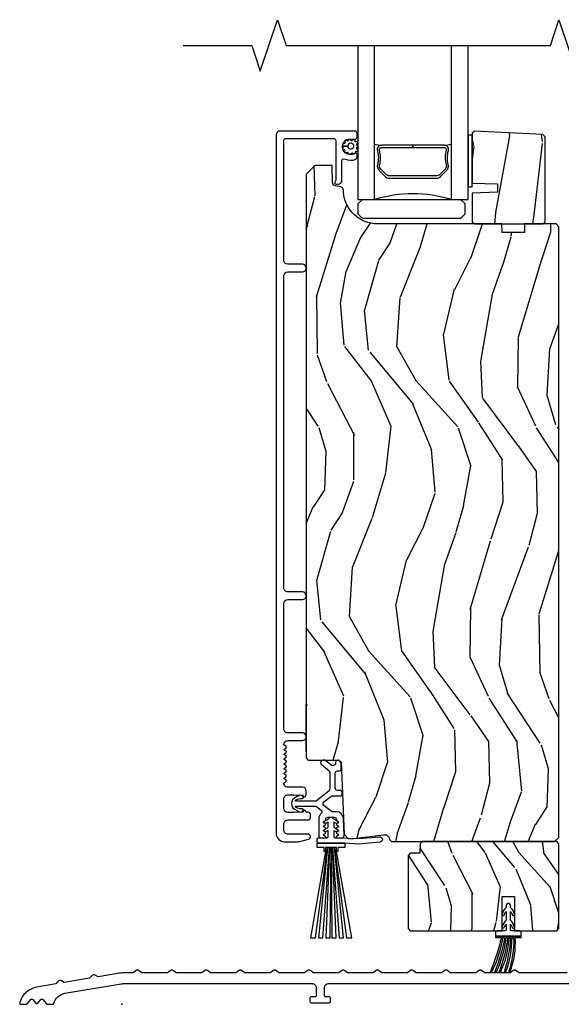
# Model space of a CAD drawing. Units: inches. Extents: x 1 to 131, y 3 to 60.
# Drawn here: x 16 to 20, y 12 to 20 of the extents above; entities that cross this region are included whole.
import ezdxf

# ---------------------------------------------------------------- set-up
doc = ezdxf.new("R2010")
doc.units = ezdxf.units.IN
doc.header["$MEASUREMENT"] = 0
for name, color, linetype in [('ZP-ANNO-MARK', 9, 'Continuous'), ('ZP-SECT-ALUM', 63, 'Continuous'), ('ZP-SECT-GLAS', 153, 'Continuous'), ('ZP-SECT-HDWR', 53, 'Continuous'), ('ZP-SECT-SEAL', 8, 'Continuous'), ('ZP-SECT-VINL', 130, 'Continuous'), ('ZP-SECT-WDHA', 11, 'Continuous'), ('ZP-SECT-WOOD', 104, 'Continuous'), ('ZP-SECT-WSTP', 40, 'Continuous')]:
    doc.layers.add(name, color=color, linetype=linetype)
doc.layers.add('ZP-ANNO-NPLT', color=7, linetype='Continuous', plot=False)

# ---------------------------------------------------------------- blocks, each defined once
blk = doc.blocks.new('CS AS RES C OF SQ Contmp (13-16 IG) V S LP')
at = {"layer": 'ZP-SECT-WDHA'}
h = blk.add_hatch(dxfattribs=at)
h.set_pattern_fill('WOOD3', color=256, scale=2, angle=-90, style=0, pattern_type=2)
h.set_pattern_definition([(265.2364, (-132.9109891835351, 54.14164946184874), (1.999983065322524, 22.00000189263917), [0.2408319999999993, -23.84235799999991]), (281.3099, (-132.930989183535, 53.90164946184873), (1.999995264323211, -8.000001504461904), [0.3059419999999994, -9.892097999999981]), (314.9999999999999, (-132.8709891835349, 53.60164946184875), (2.000000618897904, 0), [0.226274, -2.602152]), (316.8476, (-132.710989183535, 53.44164946184875), (29.9999950750171, -28.0000056677644), [0.4386340000000001, -43.42478999999999]), (282.9946, (-132.3909891835349, 53.14164946184874), (-3.999995155156694, 18.00000153549879), [0.2668339999999996, -26.41649399999998]), (270, (-132.3309891835349, 52.88164946184875), (1.999999999999999, -2), [0.5, -1.5]), (260.5376999999999, (-132.3309891835349, 52.38164946184875), (1.999996278404874, 10.00000154739061), [0.2433099999999998, -11.92221399999998]), (264.2894, (-132.3709891835349, 54.14164946184874), (2.000002629332582, 17.99999884699171), [0.200998, -19.898754]), (270, (-132.3909891835349, 53.94164946184876), (1.999999999999999, -2), [0.3, -1.7]), (298.3008, (-132.3909891835349, 53.64164946184875), (12.0000177484186, -21.99999023952616), [0.2952959999999995, -29.23434999999997]), (322.1250000000001, (-132.250989183535, 53.38164946184875), (-9.999998198774431, 8.000003729783886), [0.4560699999999997, -22.34743799999998]), (309.2893999999999, (-131.8909891835349, 53.10164946184875), (9.999999263819644, -12.00000127916504), [0.2842539999999997, -28.14108799999998]), (276.3401999999999, (-131.710989183535, 52.88164946184875), (2.000003157919386, -15.99999880521284), [0.3622159999999999, -17.748554]), (258.1113, (-131.6709891835348, 52.52164946184874), (6.000021070497697, 27.99999460209869), [0.3883299999999996, -38.44464599999994]), (263.2902, (-131.750989183535, 54.14164946184874), (-1.999987762488057, -18.00000199550261), [0.3423439999999996, -33.89213999999995]), (273.3664999999999, (-131.790989183535, 53.80164946184874), (2.000021926708988, -31.9999986439374), [0.3405879999999989, -33.71818599999985]), (303.6901, (-131.770989183535, 53.46164946184874), (-2.000002669014383, 3.999999115542319), [0.3605559999999998, -6.850547999999996]), (317.4896, (-131.5709891835349, 53.16164946184873), (22.0000173477424, -19.99998143669362), [0.3255759999999996, -32.23206399999995]), (284.9314, (-131.3309891835349, 52.94164946184875), (5.999993907956282, -22.00000106985105), [0.3104839999999989, -30.73786599999993]), (270, (-131.250989183535, 52.64164946184874), (1.999999999999999, -2), [0.24, -1.759999999999999]), (257.0053999999999, (-131.250989183535, 52.40164946184873), (-3.99999515515669, -18.00000153549879), [0.266833999999999, -26.41649399999994]), (270, (-133.250989183535, 53.52164946184874), (1.999999999999999, -2), [0, -2]), (133.1523999999999, (-132.950989183535, 53.24164946184874), (28.00000566776439, -29.99999507501709), [0.4386339999999999, -43.42478999999998]), (116.5650999999998, (-131.250989183535, 53.56164946184875), (-2.000002618792761, 1.999998315881815), [0.1788859999999999, -4.293249999999996]), (98.13009999999977, (-131.3309891835349, 53.72164946184873), (-1.999998711631083, 11.99999955292224), [0.2828419999999998, -13.85929199999999]), (66.80139999999999, (-131.3709891835349, 54.00164946184876), (4.000002650529711, 9.999999461334152), [0.152316, -15.07923]), (296.5650999999999, (-132.950989183535, 53.24164946184874), (2.000002618792761, -1.999998315881815), [0.2236059999999997, -4.248529999999992]), (276.7098, (-132.8509891835349, 53.04164946184875), (-1.999987762488063, 18.00000199550261), [0.342344, -33.89214000000001]), (259.8753, (-132.8109891835349, 52.70164946184874), (-6.000017177233945, -33.99999757929812), [0.5688579999999991, -56.31699199999995]), (259.6952, (-133.1309891835349, 54.14164946184874), (-1.999989751071981, -12.0000019216958), [0.2236059999999998, -22.13707199999998]), (285.5240999999999, (-133.1709891835348, 53.92164946184874), (-5.999995555211212, 22.0000020492584), [0.3736299999999992, -36.9894519999999]), (312.8788999999999, (-133.0709891835349, 53.56164946184875), (-23.99999950649528, 26.00000158588162), [0.3820999999999998, -37.82784599999998]), (304.6952, (-132.8109891835349, 53.28164946184873), (14.00001721918891, -19.99998851797505), [0.3162279999999998, -31.30654799999998]), (279.4623, (-132.6309891835349, 53.02164946184873), (1.99999627840487, -10.00000154739061), [0.3649659999999992, -11.80055999999997]), (263.4180999999999, (-132.5709891835349, 52.66164946184872), (3.999973400732612, 34.00000287585999), [0.5234499999999996, -51.82155999999997]), (261.8699, (-132.6309891835349, 54.14164946184874), (1.999998711631098, 11.99999955292224), [0.282842, -13.859292]), (281.3099, (-132.6709891835348, 53.86164946184874), (1.999995264323211, -8.000001504461904), [0.3059419999999994, -9.892097999999981]), (312.5103999999999, (-132.6109891835349, 53.56164946184875), (-19.99998143669362, 22.0000173477424), [0.325576, -32.232064]), (314.9999999999999, (-132.3909891835349, 53.32164946184875), (2.000000618897904, 0), [0.367696, -2.460732]), (287.354, (-132.1309891835349, 53.06164946184876), (-7.999989004518236, 26.00000403819367), [0.3352619999999993, -33.19084799999991]), (266.6335, (-132.030989183535, 52.74164946184874), (2.000021926708967, 31.9999986439374), [0.3405879999999988, -33.71818599999984]), (252.8972999999999, (-132.0509891835349, 52.40164946184873), (-5.999990986860594, -20.00000346191399), [0.2720299999999996, -26.93091199999998]), (261.2538, (-132.1309891835349, 54.14164946184874), (-2.00000839411506, -13.9999986727127), [0.2630579999999994, -26.04283399999996]), (284.9314, (-132.1709891835348, 53.88164946184875), (5.999993907956282, -22.00000106985105), [0.3104839999999989, -30.73786599999993]), (302.0054, (-132.0909891835349, 53.58164946184874), (-6.000002210755386, 9.9999978895751), [0.37736, -18.490604]), (319.8991, (-131.8909891835349, 53.26164946184874), (-26.0000038590926, 21.99999611957033), [0.4967899999999997, -49.18217999999995]), (285.9453999999999, (-131.510989183535, 52.94164946184875), (-1.999999778592759, 8.000000253304304), [0.2912039999999996, -14.26901599999999]), (263.991, (-131.4309891835351, 52.66164946184872), (-1.999998634963691, -19.99999950181208), [0.3821, -37.827846]), (246.8014, (-131.470989183535, 52.28164946184873), (-4.000002650529713, -9.99999946133415), [0.1523159999999995, -15.07922999999997]), (260.5376999999999, (-131.530989183535, 54.14164946184874), (1.999996278404874, 10.00000154739061), [0.2433099999999998, -11.92221399999998]), (280.008, (-131.5709891835349, 53.90164946184873), (4.000006944313296, -21.99999910914956), [0.3452539999999995, -34.18009999999993]), (307.4054, (-131.510989183535, 53.56164946184875), (20.00001990523011, -25.99998492996009), [0.4280179999999997, -42.37384999999995]), (299.0545999999999, (-133.250989183535, 53.22164946184873), (8.000000054398562, -14.00000076913937), [0.2059119999999996, -20.38534799999995]), (280.7842999999999, (-133.1509891835348, 53.04164946184875), (-6.000001099358629, 31.99999900738853), [0.4275520000000001, -42.327566]), (262.875, (-133.0709891835349, 52.62164946184873), (1.999996563787933, 14.00000075969057), [0.483736, -15.64078])])
h.paths.add_polyline_path([(3.086999999999989, 6.331610282575908), (3.070211053236562, 6.348399229339179), (2.57028186714524, 6.374547000001712), (2.554999999999836, 6.359265132856393), (2.554999999999836, 5.995347262936078), (2.740000000000009, 5.9888869205801), (2.740000000000009, 5.92880760529205), (2.554999999999836, 5.922347262936071), (2.554999999999836, 5.712547000001748), (2.570999999999685, 5.696547000001729), (3.070999999999912, 5.696547000001729), (3.086999999999761, 5.712547000001691)])
h = blk.add_hatch(dxfattribs=at)
h.set_pattern_fill('WOOD3', color=256, scale=2, angle=80, style=0, pattern_type=2)
h.set_pattern_definition([(75.2364, (-16.3348346360242, -105.9409596195932), (-5.789859065948554, -21.31847901549633), [0.2408319999999995, -23.84235799999993]), (91.30989999999977, (-16.27346291832373, -105.7080787224236), (-0.5804251597106882, 8.225759038695628), [0.3059419999999997, -9.89209799999999]), (125, (-16.28045693020453, -105.40221750586), (-1.96961611551987, 0.347296462804354), [0.226274, -2.602152]), (126.8475999999999, (-16.4102424622597, -105.2168645569513), (-24.68207778133388, 32.78406714079375), [0.4386340000000001, -43.42478999999999]), (92.99459999999976, (-16.67328648992361, -104.8658548141942), (0.8135587761682678, -18.42113293576037), [0.2668339999999999, -26.41649399999999]), (80, (-16.68722642891089, -104.599385907751), (-1.622319150690555, 2.316911861358276), [0.4999999999999991, -1.499999999999996]), (70.53770000000004, (-16.60040234007738, -104.1069820312449), (-3.706093886339546, -9.500783344918702), [0.24331, -11.922214]), (74.28940000000003, (-16.86663082265068, -105.8471896036531), (-5.095285093198487, -17.37924160681556), [0.2009979999999995, -19.89875399999993]), (80, (-16.81220503205713, -105.653701016604), (-1.622319150690555, 2.316911861358276), [0.299999999999999, -1.699999999999995]), (108.3007999999999, (-16.76011057875712, -105.3582586907003), (-7.99745230114277, 23.74954216806198), [0.295296, -29.23435]), (132.125, (-16.85283513798526, -105.0778979300438), (8.458889687255558, -9.61494716110752), [0.456069999999999, -22.34743799999994]), (119.2894, (-17.15874443932307, -104.7396384152402), (-7.764298450998114, 13.55417594471107), [0.284254, -28.141088]), (86.3402, (-17.29780723577846, -104.4917240375975), (0.8087520192303621, 16.10421977526048), [0.362216, -17.748554]), (68.11130000000006, (-17.27468620193895, -104.1302473194064), (-10.77101530580106, -26.53271904359165), [0.38833, -38.444646]), (73.29020000000006, (-17.47721162951825, -105.7395277334996), (5.095270998947915, 17.37924728909397), [0.342344, -33.89214000000001]), (83.3665, (-17.37877893899099, -105.4116390245821), (3.587104350246546, 31.86114692379661), [0.340588, -33.718186]), (113.6901, (-17.33943471364455, -105.0733314250046), (1.275025577407216, -4.286526959831396), [0.360556, -6.850547999999999]), (127.4896, (-17.48430181094682, -104.7431594635676), (-18.1928273206055, 23.51639970003244), [0.325576, -32.232064]), (94.93139999999985, (-17.68245307258303, -104.4848261952648), (-2.088580424131209, 22.70765962799548), [0.310484, -30.737866]), (80, (-17.70914323952411, -104.1754920151478), (-1.622319150690555, 2.316911861358276), [0.2399999999999995, -1.759999999999996]), (67.00540000000002, (-17.66746767688391, -103.9391381544249), (7.064893705450893, 17.03194919702135), [0.266834, -26.416494]), (80, (-15.89233812984639, -105.3894191931324), (-1.622319150690555, 2.316911861358276), [0, -1.999999999999996]), (303.1524, (-16.13915896600338, -105.0615785689889), (-22.36517819120654, 34.40637769907591), [0.4386340000000001, -43.42478999999999]), (286.5651, (-17.8688995629775, -105.081515147919), (1.622322022142023, -2.316910657574222), [0.1788859999999995, -4.293249999999983]), (268.1301, (-17.81789865116343, -105.2529762426143), (-0.1141638171402084, -12.1649887274718), [0.282842, -13.859292]), (236.8014, (-17.82712783078955, -105.5356683405644), (-5.675715305442, -9.153483828712398), [0.1523159999999995, -15.07922999999997]), (106.5651, (-16.13915896600338, -105.0615785689889), (-1.622322022142023, 2.316910657574222), [0.2236059999999995, -4.248529999999985]), (86.7098, (-16.20291010577125, -104.8472522006198), (-1.156064090092355, -18.0738357497184), [0.342344, -33.89214000000001]), (69.87530000000001, (-16.18326203548508, -104.505471637489), (11.81290105467157, 32.44156916969214), [0.568857999999998, -56.31699199999988]), (69.69520000000007, (-16.11817693036141, -105.9791622186799), (4.053383878502782, 11.47040035302123), [0.223606, -22.137072]), (95.52409999999992, (-16.04058202115425, -105.7694504401239), (2.088581876288335, -22.70766087856624), [0.3736299999999999, -36.98945199999999]), (122.8789, (-16.07654945249533, -105.3975548312729), (19.12053269156007, -29.77255931841605), [0.382099999999999, -37.82784599999987]), (114.6952, (-16.28397797853176, -105.076660134236), (-10.31436394025576, 22.12722123007477), [0.316228, -31.306548]), (89.46229999999998, (-16.41609484788068, -104.7893534464728), (-0.2331297955978149, 10.19537476309), [0.364966, -11.80056]), (73.41809999999995, (-16.41266996910121, -104.4244037647284), (-9.843243356947564, -32.78887834283088), [0.52345, -51.82155999999999]), (71.86989999999997, (-16.61058080686757, -105.8923381298465), (-4.05339229159766, -11.4703964642499), [0.282841999999999, -13.85929199999997]), (91.30989999999977, (-16.52256700700036, -105.6235378861097), (-0.5804251597106882, 8.225759038695628), [0.3059419999999997, -9.89209799999999]), (122.5104, (-16.52956101888094, -105.3176766695461), (15.87587385787979, -25.13874798031408), [0.325575999999999, -32.23206399999988]), (125, (-16.70454316190353, -105.0431202097364), (-1.96961611551987, 0.347296462804354), [0.367696, -2.460732]), (97.35399999999998, (-16.91544465149332, -104.7419216677598), (3.363597875096814, -26.99418906715191), [0.335262, -33.190848]), (76.63350000000008, (-16.95835800994109, -104.4094183690292), (-7.526378549481377, -31.16654659806278), [0.340588, -33.718186]), (62.89730000000002, (-16.8796214744741, -104.0780566965584), (9.381801796357347, 18.65427096867755), [0.27203, -26.930912]), (71.25379999999997, (-17.10298468337373, -105.805514041013), (4.400698029470011, 13.44000942209144), [0.263058, -26.042834]), (94.93139999999985, (-17.01844384705987, -105.5564099523365), (-2.088580424131209, 22.70765962799548), [0.310484, -30.737866]), (112.0054, (-17.04513401400072, -105.2470757722195), (4.172367285044427, -10.8899649016545), [0.37736, -18.490604]), (129.8991, (-17.18652814774964, -104.8972076557222), (21.78474614393879, -26.18062003425595), [0.49679, -49.18217999999999]), (95.94539999999986, (-17.50518767704102, -104.5160828672449), (0.580429822659575, -8.225758590440604), [0.2912039999999997, -14.26901599999999]), (73.991, (-17.53535080753522, -104.2264448421881), (5.442577628555259, 19.34885845132704), [0.3821, -37.827846]), (56.80140000000002, (-17.42997218990126, -103.8591638231501), (5.675715305442002, 9.153483828712396), [0.152316, -15.07923]), (70.53770000000004, (-17.69386933518103, -105.7013251344129), (-3.706093886339546, -9.500783344918702), [0.24331, -11.922214]), (90.00799999999978, (-17.61280146242052, -105.4719172007966), (-0.1189780968844944, 22.36036360548723), [0.345254, -34.18010000000001]), (117.4054, (-17.6128495471944, -105.1266636741124), (-15.18132466061387, 29.07795374707081), [0.428018, -42.37384999999999]), (109.0546, (-15.84024367654638, -105.0939768672287), (-5.447387456773111, 15.17649473040698), [0.205912, -20.385348]), (90.78429999999977, (-15.9074677798676, -104.8993466539199), (0.3521060877535493, -32.55573637576239), [0.4275520000000001, -42.32756599999999]), (72.87500000000003, (-15.91332016548858, -104.4718355434414), (-4.400686741272039, -13.44001353167818), [0.483736, -15.64078])])
edge = h.paths.add_edge_path()
edge.add_line((3.187000000000125, 5.676547381467401), (3.166999999999916, 5.696547381467226))
edge.add_line((3.166999999999916, 5.696547381467226), (2.937000000000125, 5.696547381467226))
edge.add_line((2.937000000000125, 5.696547381467226), (2.934817451906837, 5.634047381466885))
edge.add_line((2.934817451906837, 5.634047381466885), (2.773393781201775, 5.634047381466885))
edge.add_line((2.773393781201775, 5.634047381466885), (2.771211233108488, 5.696547381467297))
edge.add_line((2.771211233108488, 5.696547381467297), (1.865352807670433, 5.696547381467297))
edge.add_arc((1.865352807670456, 5.946547381467337), 0.25000000000004, 184.000000000054, 269.9999999999946, ccw=False)
edge.add_line((1.615961795105476, 5.929108263031068), (1.615082316509642, 5.941685392908098))
edge.add_arc((1.584157830951652, 5.939522942222019), 0.0309999999999368, 4.000000000028574, 88.00000000044061)
edge.add_line((1.585239715349189, 5.970504057859557), (1.566436373882652, 5.971160685012407))
edge.add_arc((1.567518258280144, 6.002141800649959), 0.0309999999999507, 181.9999999999651, 268.00000000052484, ccw=False)
edge.add_line((1.5365371426426, 6.001059916252202), (1.532247472393692, 6.123899999999991))
edge.add_line((1.532247472393692, 6.123899999999991), (1.405999999999949, 6.123899999999991))
edge.add_line((1.405999999999949, 6.123899999999991), (1.343000000000074, 6.060899999999833))
edge.add_line((1.343000000000074, 6.060899999999833), (1.342999999999847, 1.799018799999842))
edge.add_line((1.342999999999847, 1.799018799999842), (1.358999557974129, 1.783019242025574))
edge.add_line((1.358999557974129, 1.783019242025574), (1.581603476350665, 1.783019242025574))
edge.add_line((1.581603476350665, 1.783019242025574), (1.597781805648992, 1.767493885814147))
edge.add_line((1.597781805648992, 1.767493885814147), (1.619449858374537, 1.241694480535798))
edge.add_line((1.619449858374537, 1.241694480535798), (1.650449858374486, 1.21069448053575))
edge.add_line((1.650449858374486, 1.21069448053575), (1.690449858374449, 1.21069448053575))
edge.add_line((1.690449858374449, 1.21069448053575), (1.90858210965689, 1.237114211661449))
edge.add_line((1.90858210965689, 1.237114211661449), (1.929016662891626, 1.237114211661449))
edge.add_line((1.929016662891626, 1.237114211661449), (1.949714652825605, 1.217126395121042))
edge.add_line((1.949714652825605, 1.217126395121042), (1.95019083739362, 1.203490253232203))
edge.add_line((1.95019083739362, 1.203490253232203), (1.966181090625468, 1.1875))
edge.add_line((1.966181090625468, 1.1875), (3.155999999999949, 1.1875))
edge.add_line((3.155999999999949, 1.1875), (3.186999999999898, 1.218500000000076))
edge.add_line((3.186999999999898, 1.218500000000076), (3.187000000000125, 5.676547381467401))
h = blk.add_hatch(dxfattribs=at)
h.set_pattern_fill('WOOD3', color=256, scale=1.5, angle=80, style=0, pattern_type=2)
h.set_pattern_definition([(75.2364, (-16.25112597701809, -105.9557197146949), (-4.342394299461416, -15.98885926162224), [0.1806239999999995, -17.88176849999994]), (91.30989999999979, (-16.20509718874291, -105.7810590418177), (-0.4353188697830161, 6.169319279021721), [0.2294564999999999, -7.419073499999996]), (125, (-16.21034269765346, -105.5516631293949), (-1.477212086639902, 0.2604723471032655), [0.1697055, -1.951614]), (126.8475999999999, (-16.30768184669477, -105.4126484177135), (-18.51155833600041, 24.58805035559531), [0.3289755, -32.5685925]), (92.99459999999978, (-16.50496486744259, -105.1493911106457), (0.610169082126201, -13.81584970182027), [0.2001255, -19.8123705]), (80, (-16.51541982168328, -104.9495394308132), (-1.216739363017916, 1.737683896018707), [0.3749999999999991, -1.124999999999996]), (70.53770000000004, (-16.45030175505803, -104.5802365234337), (-2.77957041475466, -7.125587508689027), [0.1824825, -8.941660500000001]), (74.28940000000003, (-16.64997311698812, -105.8853922027398), (-3.821463819898865, -13.03443120511167), [0.1507484999999995, -14.92406549999997]), (80, (-16.60915377404285, -105.740275762453), (-1.216739363017916, 1.737683896018707), [0.2249999999999995, -1.274999999999996]), (108.3007999999999, (-16.57008293406784, -105.5186940180252), (-5.998089225857078, 17.81215662604648), [0.221472, -21.9257625]), (132.125, (-16.63962635348889, -105.3084234475328), (6.344167265441667, -7.21121037083064), [0.342052499999999, -16.76057849999994]), (119.2894, (-16.86905832949219, -105.0547288114302), (-5.823223838248585, 10.1656319585333), [0.2131905, -21.105816]), (86.3402, (-16.9733554268339, -104.8687930281981), (0.6065640144227717, 12.07816483144536), [0.271662, -13.3114155]), (68.11130000000006, (-16.9560146514541, -104.5976854895548), (-8.078261479350799, -19.89953928269374), [0.2912475, -28.8334845]), (73.29020000000006, (-17.10790872213874, -105.8046458001247), (3.821453249210936, 13.03443546682047), [0.256758, -25.419105]), (83.3665, (-17.0340842042433, -105.5587292684366), (2.690328262684909, 23.89586019284745), [0.255441, -25.2886395]), (113.6901, (-17.00457603523341, -105.3049985687535), (0.9562691830554125, -3.214895219873547), [0.270417, -5.137910999999999]), (127.4896, (-17.11322635821011, -105.0573695976757), (-13.64462049045413, 17.63729977502433), [0.244182, -24.174048]), (94.93139999999985, (-17.26183980443738, -104.8636196464486), (-1.566435318098406, 17.03074472099661), [0.232863, -23.0533995]), (80, (-17.28185742964297, -104.6316190113608), (-1.216739363017916, 1.737683896018707), [0.1799999999999995, -1.319999999999996]), (67.00540000000002, (-17.25060075766305, -104.4543536158186), (5.298670279088169, 12.77396189776601), [0.2001255, -19.8123705]), (80, (-15.91925359738479, -105.5420643948493), (-1.216739363017916, 1.737683896018707), [0, -1.499999999999996]), (303.1524, (-16.10436922450253, -105.2961839267417), (-16.7738836434049, 25.80478327430693), [0.3289755, -32.5685925]), (286.5651, (-17.40167467223318, -105.3111363609393), (1.216741516606517, -1.737682993180666), [0.1341644999999995, -3.219937499999991]), (268.1301, (-17.36342398837246, -105.4397321819608), (-0.0856228628551565, -9.12374154560385), [0.2121315, -10.394469]), (236.8014, (-17.37034587309222, -105.6517512554233), (-4.256786479081501, -6.8651128715343), [0.1142369999999998, -11.30942249999997]), (106.5651, (-16.10436922450253, -105.2961839267417), (-1.216741516606517, 1.737682993180666), [0.1677044999999996, -3.186397499999993]), (86.7098, (-16.15218257932838, -105.1354391504648), (-0.8670480675692662, -13.5553768122888), [0.256758, -25.419105]), (69.87530000000001, (-16.13744652661376, -104.8791037281167), (8.859675791003681, 24.33117687726911), [0.426643499999999, -42.23774399999988]), (69.69520000000007, (-16.08863269777112, -105.98437166401), (3.040037908877087, 8.602800264765929), [0.1677045, -16.602804]), (95.52409999999992, (-16.03043651586563, -105.827087830093), (1.566436407216251, -17.03074565892468), [0.2802225, -27.742089]), (122.8789, (-16.05741208937161, -105.5481661234546), (14.34039951867005, -22.32941948881204), [0.2865749999999991, -28.37088449999994]), (114.6952, (-16.21298348389882, -105.307495100677), (-7.735772955191817, 16.59541592255608), [0.237171, -23.479911]), (89.46229999999998, (-16.3120711359104, -105.0920150848546), (-0.1748473466983611, 7.646531072317501), [0.2737245000000001, -8.85042]), (73.41809999999995, (-16.30950247682585, -104.8183028235463), (-7.382432517710673, -24.59165875712316), [0.3925874999999999, -38.86617]), (71.86989999999997, (-16.45793560515062, -105.9192535973848), (-3.040044218698245, -8.602797348187428), [0.2121314999999995, -10.39446899999997]), (91.30989999999979, (-16.39192525525027, -105.7176534145823), (-0.4353188697830161, 6.169319279021721), [0.2294564999999999, -7.419073499999996]), (122.5104, (-16.39717076416082, -105.4882575021595), (11.90690539340985, -18.85406098523555), [0.2441819999999995, -24.17404799999994]), (125, (-16.52840737142765, -105.2823401573023), (-1.477212086639902, 0.2604723471032655), [0.275772, -1.845549]), (97.35399999999998, (-16.68658348862004, -105.0564412508199), (2.522698406322609, -20.24564180036394), [0.2514465, -24.893136]), (76.63350000000008, (-16.71876850745593, -104.8070637767719), (-5.644783912111033, -23.37490994854708), [0.255441, -25.2886395]), (62.89730000000002, (-16.65971610585575, -104.5585425224188), (7.036351347268009, 13.99070322650816), [0.2040225, -20.198184]), (71.25379999999997, (-16.82723851253013, -105.8541355307597), (3.300523522102508, 10.08000706656858), [0.1972935, -19.5321255]), (94.93139999999985, (-16.76383288529496, -105.6673074642524), (-1.566435318098406, 17.03074472099661), [0.232863, -23.0533995]), (112.0054, (-16.78385051050054, -105.4353068291646), (3.129275463783321, -8.167473676240878), [0.28302, -13.867953]), (129.8991, (-16.88989611081229, -105.1729057417917), (16.33855960795409, -19.63546502569196), [0.3725925, -36.886635]), (95.94539999999986, (-17.12889075778071, -104.8870621504337), (0.4353223669946813, -6.169318942830452), [0.2184029999999999, -10.70176199999999]), (73.991, (-17.15151310565125, -104.6698336316411), (4.081933221416444, 14.51164383849528), [0.286575, -28.3708845]), (56.80140000000002, (-17.07247914242589, -104.3943728673626), (4.256786479081502, 6.865112871534297), [0.114237, -11.3094225]), (70.53770000000004, (-17.27040200138572, -105.7759938508096), (-2.77957041475466, -7.125587508689027), [0.1824825, -8.941660500000001]), (90.0079999999998, (-17.20960109681527, -105.6039379005974), (-0.0892335726633706, 16.77027270411542), [0.2589405, -25.635075]), (117.4054, (-17.20963716039591, -105.3449977555843), (-11.3859934954604, 21.80846531030311), [0.3210135, -31.7803875]), (109.0546, (-15.88018275740978, -105.3204826504215), (-4.085540592579834, 11.38237104780523), [0.154434, -15.289011]), (90.78429999999979, (-15.93060083490081, -105.1745099904399), (0.2640795658151624, -24.41680228182179), [0.320664, -31.7456745]), (72.87500000000003, (-15.93499012411644, -104.853876657581), (-3.300515055954029, -10.08001014875863), [0.3628019999999999, -11.730585])])
h.paths.add_polyline_path([(2.771999999999934, 0.7875000000000796), (2.861999999999852, 0.787500000000108), (2.861999999999852, 0.537500000000108), (3.170999999999821, 0.537500000000108), (3.186999999999898, 0.5535000000000708), (3.186999999999898, 1.171500000000136), (3.170999999999821, 1.187500000000099), (2.190968265406809, 1.187500000000099), (2.174409873459353, 1.17150974676781), (2.171999999999798, 1.102500000000119), (2.102999999999838, 1.102500000000119), (2.086999999999989, 1.086500000000157), (2.086999999999989, 0.5535000000000708), (2.102999999999838, 0.537500000000108), (2.771999999999934, 0.537500000000108)])
at = {"layer": 'ZP-ANNO-NPLT'}
blk.add_point((0, 0), dxfattribs=at)
at = {"layer": 'ZP-SECT-ALUM'}
for points in [[(1.210500053609393, 5.402047381467184, -0.4142135623730951), (1.179500053609444, 5.433047381467275), (1.179500053609444, 6.304848655239055, -0.4142135623731277), (1.195500053609521, 6.320848655239061), (1.543581086639278, 6.320848655239061, -0.4142135623730951), (1.559581086639354, 6.304848655239055), (1.559581086639354, 6.015547381107509), (1.554653020632486, 6.005804039396537, 0.1275590703996648), (1.552515440189154, 5.995992859288378, 0.3980554441987569), (1.562500053609255, 5.986547381467488), (1.573581086599915, 5.986547381467403, 0.4453971600174541), (1.604581086599864, 6.017547381467366), (1.604581086600092, 6.155703904351938, -0.5443777768341493), (1.627152985749944, 6.170291917978275, 0.201341657481546), (1.704530862539058, 6.168287457904469, 0.3091513049541743), (1.714528742528955, 6.182911910673013), (1.714528742528955, 6.205283708437477, 0.6025166182154822), (1.702022997237918, 6.211894174371991, -0.9509807262701894), (1.629633966804249, 6.307411250991776, -0.176151100526921), (1.648892740161045, 6.314441934261452), (1.698553086080892, 6.314506819101197, 0.4139426209728783), (1.714532178613126, 6.330512907180406), (1.714521483059115, 6.358553484367831, 0.4141018481456391), (1.698521484222965, 6.374547381467294), (1.149499999999989, 6.374547381467294, 0.4142135623730951), (1.124499999999898, 6.349547381467289), (1.124499999999898, 1.249047327857795, 0.4142135623730449), (1.186499946390313, 1.187047381467309), (1.280508340367532, 1.187047381467309, 0.0639913912388686), (1.298207311461965, 1.189321858787948), (1.360681556550844, 1.205648493330627, 0.879714456778603), (1.356003971332938, 1.24204738146733), (1.210499946390427, 1.242047381467301, -0.4142135623731286), (1.179499946390251, 1.273047381467307), (1.179499946390478, 1.315047381467351, -0.4142135623726757), (1.210499946390427, 1.346047381467258), (1.358503971332993, 1.346047381467258, 0.4142135623730951), (1.374503971332842, 1.362047381467164), (1.374503971332842, 1.385047381474919, 0.568829660836131), (1.352486166746757, 1.401532442025128, -0.4194526285350894), (1.342180150299327, 1.406438685852819, 0.680656067652476), (1.314297187263946, 1.407649140359438, -0.2867313843418872), (1.307268187977797, 1.402908285097069), (1.253978880292606, 1.40104738146735), (1.210500053609393, 1.40104738146735, -0.4142135623730951), (1.179500053609444, 1.432047381467356), (1.179500053609444, 1.498047381467216, -0.4142135623738506), (1.210500053609393, 1.529047381467279), (1.253978883495847, 1.529047381467279), (1.307268188211082, 1.527186477941171, -0.2867313843414441), (1.314297187497459, 1.52244562267883, 0.8097626118270657), (1.343000053609557, 1.528547381467191), (1.34300005360933, 1.55904738146701, 0.4142135623718671), (1.318000053609466, 1.584047381466916), (1.210500053609393, 1.584047381466916, -0.4142135623751522), (1.179500053609444, 1.615047381467107), (1.196913146872702, 1.62856671359782, 0.4896204739483926), (1.196913146872702, 1.63646554933598), (1.184586960345995, 1.646035463597868, -0.4896204739476742), (1.184586960345995, 1.653934299336015), (1.196913146872702, 1.66350421359786, 0.489620473947764), (1.196913146872702, 1.671403049336007), (1.184586960345995, 1.680972963597881, -0.4896204739476742), (1.184586960345995, 1.688871799336041), (1.196913146872702, 1.698441713597915, 0.4896204739477641), (1.196913146872702, 1.706340549336061), (1.184586960345995, 1.715910463597907, -0.4896204739478537), (1.184586960345995, 1.723809299336068), (1.196913146872702, 1.733379213597942, 0.4896204739476744), (1.196913146872702, 1.741278049336102), (1.184586960345995, 1.750847963597948, -0.4896204739480334), (1.184586960345995, 1.758746799336094), (1.196913146872702, 1.768316713597982, 0.4896204739476743), (1.196913146872702, 1.776215549336129), (1.184586960345995, 1.785785463597989, -0.4896204739479435), (1.184586960345995, 1.793684299336149), (1.196913146872702, 1.803254213598037, 0.4896204739478539), (1.196913146872702, 1.811153049336184), (1.184586960345995, 1.820722963598029, -0.4896204739481236), (1.184586960345995, 1.82862179933619), (1.196913146872702, 1.83819171359805, 0.4896204739476744), (1.196913146872702, 1.84609054933621), (1.184586960345995, 1.855660463598084, -0.489620473947764), (1.184586960345995, 1.86355929933623), (1.196913146872702, 1.873129213598076, 0.4896204739483924), (1.196913146872702, 1.881028049336237), (1.179500053609444, 1.894547381467219, -0.4142135623728099), (1.210500053609393, 1.925547381467225), (1.315500053609412, 1.925547381467225, 1), (1.315500053609412, 1.980547381467289), (1.210500053609393, 1.980547381467289, -0.4142135623731365), (1.179500053609217, 2.011547381467266), (1.179500053609444, 2.924047381467005, -0.4142135623730866), (1.210500053609393, 2.955047381467153), (1.315500053609412, 2.955047381467139, 1), (1.315500053609412, 3.010047381467231), (1.210500053609621, 3.010047381467217, -0.4142135623731795), (1.179500053609444, 3.041047381467222), (1.179500053609444, 5.316047381467029, -0.4142135623730027), (1.210500053609621, 5.347047381467206), (1.315500053609639, 5.34704738146722, 1), (1.315500053609639, 5.402047381467198)], [(2.326886509996711, 6.044476369631908), (2.368249031886307, 6.085838891521447, 0.267196393452096), (2.380415087292021, 6.130989385792744, -0.1325309936258401), (2.380871258661045, 6.231536208817871, 0.4950936890984973), (2.350978401518204, 6.270747000000014), (2.121978401518163, 6.270747000000014), (2.121978401518163, 6.254746999999994), (2.350978401518204, 6.254746999999994, -0.4950936890994218), (2.365442687232416, 6.235774036524773, 0.1325309936258135), (2.364948698548005, 6.126891725580478, -0.2671963934519399), (2.356935323387233, 6.097152600020464), (2.315572801497637, 6.055790078130868, -0.1989123673794253), (2.293740879628558, 6.046747000000024), (1.950215923407768, 6.046747000000024, -0.1989123673787996), (1.928384001538688, 6.055790078130868), (1.887021479649092, 6.097152600020521, -0.2671963934517173), (1.879008104488548, 6.126891725580534, 0.1325309936258374), (1.878514115803909, 6.23577403652483, -0.495093689098139), (1.892978401518121, 6.254746999999994), (2.121978401518163, 6.254746999999994), (2.121978401518163, 6.270747000000014), (1.892978401518121, 6.270747000000014, 0.4950936890979058), (1.86308554437528, 6.231536208817871, -0.1325309936258912), (1.863541715744304, 6.130989385792744, 0.2671963934517766), (1.875707771150018, 6.085838891521504), (1.917070293039614, 6.044476369631908, 0.1989123673794679), (1.950215923407768, 6.030747000000062), (2.293740879628558, 6.030747000000005, 0.1989123673798845)]]:
    blk.add_lwpolyline(points, format="xyb", close=True, dxfattribs=at)
blk.add_lwpolyline([(3.246097912602181, 0.2300000000001034), (2.894712389139385, 0.2300000000001034), (2.876453664795917, 0.24532088886248, 0.3639702342661662), (2.850742160408572, 0.24532088886248), (2.832483436065103, 0.2300000000001034), (2.644712389139385, 0.2300000000000892), (2.626453664795917, 0.24532088886248, 0.3639702342661662), (2.600742160408572, 0.24532088886248), (2.582483436065103, 0.2300000000001034), (2.394712389139385, 0.2300000000000892), (2.376453664795917, 0.24532088886248, 0.3639702342661662), (2.350742160408572, 0.24532088886248), (2.332483436065103, 0.2300000000000892), (2.144712389139385, 0.2300000000000892), (2.126453664795917, 0.24532088886248, 0.3639702342661662), (2.100742160408572, 0.24532088886248), (2.082483436065103, 0.2300000000000892), (1.894712389139385, 0.2300000000000892), (1.876453664795917, 0.24532088886248, 0.3639702342661662), (1.850742160408572, 0.24532088886248), (1.832483436065103, 0.2300000000000892), (1.644712389139385, 0.2300000000000892), (1.626453664795917, 0.24532088886248, 0.3639702342661662), (1.600742160408572, 0.24532088886248), (1.582483436065103, 0.2300000000000892), (1.394712389139385, 0.2300000000000892), (1.376453664795917, 0.24532088886248, 0.3639702342661662), (1.350742160408572, 0.24532088886248), (1.332483436065103, 0.2300000000000892), (1.144712389139385, 0.2300000000000892), (1.126453664795917, 0.24532088886248, 0.3639702342661662), (1.100742160408572, 0.24532088886248), (1.082483436065103, 0.2300000000000892), (0.8947123891393857, 0.2300000000000892), (0.8764536647959175, 0.24532088886248, 0.3639702342661013), (0.850742160408572, 0.24532088886248), (0.8324834360651038, 0.2300000000000892), (0.6447123891393858, 0.2300000000000892), (0.6264536647959176, 0.24532088886248, 0.3639702342661013), (0.6007421604085721, 0.24532088886248), (0.5824834360651039, 0.2300000000000892), (0.3947123891393858, 0.2300000000000892), (0.3764536647959176, 0.24532088886248, 0.3639702342661013), (0.3507421604085721, 0.24532088886248), (0.3324834360651039, 0.2300000000000892), (0.1447123891393858, 0.2300000000000892), (0.1264536647959176, 0.24532088886248, 0.3639702342661662), (0.1007421604085721, 0.24532088886248), (0.0824834360651039, 0.2300000000000892), (0.0223612556528679, 0.2300000000000892, 0.0417913054622431), (-0.0192117184351446, 0.2265191429190736), (-0.1747993735643831, 0.2002808497038728), (-0.1953516135308746, 0.2123521413722926, 0.3639702342659647), (-0.2207051256300474, 0.2080765265496751), (-0.2361618862710202, 0.1899326790891962), (-0.4213185164835523, 0.158707875616173), (-0.4418707564500437, 0.1707791672845929, 0.3639702342661847), (-0.4672242685489892, 0.1665035524619753), (-0.4826810291901893, 0.1483597050015106), (-0.6211992512357938, 0.1250000000000995, 0.2914952251710844), (-0.7456398825065662, 0.0126594483001981, 0.4954426174041038), (-0.7360000000001037, 9.95e-14), (-0.699784208887195, 9.95e-14, 0.2216946626427969), (-0.6921237644560279, 0.0035721239032256), (-0.665861192965167, 0.0348706378283623, -0.4663076581550805), (-0.6505403041028331, 0.0348706378283623), (-0.6289408091934093, 0.0091293621718336, 0.4663076581552463), (-0.6136199203310753, 0.0091293621718336), (-0.5920204254216515, 0.0348706378283481, -0.4663076581550805), (-0.5766995365593175, 0.0348706378283623), (-0.5504369650680019, 0.0035721239032256, 0.2216946626427421), (-0.5427765206368349, 9.95e-14), (-0.5065607295241535, 9.95e-14, 0.3400248063404586), (-0.4968961959652916, 0.0074315780940282, -0.2940549562643058), (-0.4168800500106045, 0.0803550162007554), (-0.006240950519441, 0.1496051703283427, -0.0417913054622303), (0.0223612556528679, 0.1520000000001005), (1.384749999999712, 0.1520000000001005, -0.4142135623736279), (1.415999999999939, 0.1207500000001005), (1.415999999999939, 0.0650000000000972, -0.4142135623745519), (1.405999999999949, 0.0550000000001063), (1.380999999999858, 0.0550000000001063, 0.4142135623735113), (1.371000000000094, 0.045000000000087), (1.371000000000094, 0.0200000000000955, 0.4142135623730951), (1.380999999999858, 0.0100000000000904), (1.510999999999967, 0.0100000000000904, 0.4142135623730951), (1.52099999999973, 0.0200000000000955), (1.52099999999973, 0.045000000000087, 0.4142135623735113), (1.510999999999967, 0.0550000000001063), (1.485999999999876, 0.0550000000001063, -0.4142135623747599), (1.475999999999885, 0.0650000000000972), (1.475999999999885, 0.1207500000001147, -0.4142135623730284), (1.507249999999885, 0.1520000000001005), (3.280240376892379, 0.1520000000001005, 0.36169345395343)], format="xyb", dxfattribs=at)
at = {"layer": 'ZP-SECT-GLAS'}
for points in [[(1.720000000000027, 7), (1.720000000000027, 5.874546999999992), (1.842000000000098, 5.874547000000006), (1.84199999999987, 7)], [(2.402000000000043, 7), (2.402000000000043, 5.874546999999992), (2.524000000000114, 5.874546999999992), (2.524000000000114, 5.874546999999992), (2.524000000000114, 7)]]:
    blk.add_lwpolyline(points, dxfattribs=at)
at = {"layer": 'ZP-SECT-HDWR'}
blk.add_lwpolyline([(1.750999999999976, 5.738547826703197), (2.471000000000003, 5.738547826703197), (2.50200000000018, 5.769547826703202), (2.50200000000018, 5.842547826703196), (2.471000000000003, 5.873547826703202), (1.751000000000203, 5.873547826703216), (1.720000000000027, 5.84254782670321), (1.720000000000027, 5.769547826703202), (1.750999999999976, 5.738547826703197)], close=True, dxfattribs=at)
at = {"layer": 'ZP-SECT-SEAL'}
for centre, radius, start, end in [((2.12200000000007, 7.898317207310228), 1.643570207310217, 260.1929692084549, 261.9987757989759), ((2.12200000000007, 7.898317207310228), 1.643570207310217, 278.001224201024, 279.8070307915452), ((2.12200000000007, 4.966400215520081), 0.9503318273956828, 72.86441255336483, 107.1355874466352)]:
    blk.add_arc(centre, radius, start, end, dxfattribs=at)
at = {"layer": 'ZP-SECT-VINL'}
for points in [[(1.313084917192099, 1.401732853794058, 1), (1.313084917192099, 1.426732853793893, -0.1018606072223507), (1.26979389814187, 1.437113380530476, -1), (1.26979389814187, 1.44722760588543), (1.409781768920765, 1.447227605885572, -0.1725687582141335), (1.41988647058406, 1.443633048412948), (1.45235166564089, 1.417188920380439, -0.4643503114399802), (1.45278696781861, 1.392745690721525, 0.2161865133029936), (1.435724479822056, 1.355127605934868), (1.435724479822511, 1.231127605885234, 0.4142135623697133), (1.451724479822132, 1.215127605885228), (1.482724479822536, 1.215127605885271, 0.7673269879563853), (1.485224479822591, 1.224457732904056), (1.47137769230494, 1.23245217940456, -0.5773502691750301), (1.47137769230494, 1.241112433442296), (1.483224479822183, 1.247952179404535, 0.5773502691665037), (1.483224479822638, 1.256612433442199), (1.47137769230494, 1.263452179404467, -0.5773502691731353), (1.47137769230494, 1.272112433442188), (1.483224479822183, 1.278952179404484, 0.5773502691656253), (1.483224479822638, 1.287612433442149), (1.47137769230494, 1.294452179404373, -0.5773502691710388), (1.47137769230494, 1.303112433442066), (1.483224479822183, 1.309952179404319, 0.577350269167283), (1.483224479822638, 1.318612433441984), (1.47137769230494, 1.325452179404265, -0.5773502691705649), (1.47137769230494, 1.334112433441958), (1.483224479822183, 1.340952179404396, 0.2679491924278945), (1.485724479822238, 1.345282306423271), (1.485724479822238, 1.349127605885328, -0.4142135623682814), (1.501724479821859, 1.365127605885405), (1.547724479822136, 1.365127605885447, -0.4142135623727049), (1.563724479822212, 1.349127605885442), (1.563724479822212, 1.345282306423257, 0.2679491924192634), (1.566224479822039, 1.340952179404453), (1.57807126733951, 1.334112433442214, -0.5773502691668094), (1.578071267339737, 1.32545217940455), (1.566224479822267, 1.31861243344224, 0.5773502691740487), (1.566224479822267, 1.309952179404504), (1.57807126733951, 1.303112433442322, -0.5773502691691089), (1.578071267339737, 1.294452179404629), (1.566224479822267, 1.287612433442404, 0.5773502691747935), (1.566224479822267, 1.278952179404683), (1.57807126733951, 1.27211243344243, -0.5773502691683989), (1.578071267339964, 1.263452179404737), (1.566224479822267, 1.256612433442455, 0.5773502691736092), (1.566224479822267, 1.24795217940472), (1.57807126733951, 1.241112433442538, -0.5773502691712405), (1.578071267339964, 1.23245217940483), (1.564224479822314, 1.224457732904284, 0.7673269879656481), (1.566724479822369, 1.215127605885356), (1.603864729932411, 1.215127605885385, 0.4263608278503085), (1.61985108996032, 1.231788130718129), (1.614669660175877, 1.357191745987719, 0.4021697462151769), (1.564712285088262, 1.405127605885468), (1.536187773975598, 1.405127605885439, -0.1725687582123965), (1.526083072312303, 1.408722163358035), (1.472555782519066, 1.452322163359667, -0.4752187053151947), (1.472555782518611, 1.477133048413904), (1.522277232851138, 1.517633048375486, -0.1725687582146246), (1.532381934513978, 1.521227605848267), (1.59123685070881, 1.521227605848338, 0.4263288877959459), (1.607223282052245, 1.537886402404424), (1.606893604193828, 1.545886402404406, 0.4022011452664608), (1.59090717285062, 1.561227605848344), (1.571959306785629, 1.561227605848316, -0.4142135623728349), (1.55595930678578, 1.577227605848335), (1.555959306785553, 1.687227605848349, -0.4142135623691928), (1.571959306785629, 1.703227605848411), (1.583736679433059, 1.703227605848425, 0.4263288877907084), (1.599723110776722, 1.719886402404213), (1.598077811755956, 1.759811413549769, 0.2088654081460147), (1.592471965813047, 1.771328143541168), (1.584173617327451, 1.778403132435357, 0.6544438996162752), (1.557806600584854, 1.765568809330034), (1.558040771052674, 1.759886402403324, -0.4263288877702016), (1.542054339709238, 1.74322760584819), (1.533272268977725, 1.74322760584819, -0.1808294574549389), (1.522775324513986, 1.747152252564475), (1.48694053577401, 1.778302959168783, 0.1808294574570675), (1.476443591310271, 1.78222760588531), (1.464249566458875, 1.782227605885296, 0.6937246857488799), (1.453752621989906, 1.754152252415366), (1.510456251286314, 1.704860539884265, -0.2171212846034898), (1.515959306871081, 1.692785186558339), (1.515959306871536, 1.57168061779997, -0.22552425799831), (1.510064008534754, 1.559275175272958), (1.419886470584515, 1.485822163361376, -0.1725687582148687), (1.409781768921675, 1.482227605888553), (1.269793898034549, 1.482227605888411, -1), (1.269793898035914, 1.492341831158952, -0.1001041111090002), (1.31389486453213, 1.50269520250157, 1), (1.31389486453213, 1.527695202501519, 0.165426768268355), (1.243482054394689, 1.492341831158768, 0.2604074414526933), (1.243481792441343, 1.437113380530277, 0.1669362714081163)], [(2.9013717200271, 0.4967098299979682, 0.4142135623731389), (2.911371720027091, 0.5067098299979591), (2.911371720027091, 0.526709829997941, 0.4142135623731228), (2.901371720027327, 0.5367098299979319), (2.842871720027233, 0.5367098299979887, -0.4142135623731243), (2.832871720027242, 0.5467098299979796), (2.832871720027242, 0.5848423165385555, -0.1596960210050077), (2.845204220413961, 0.5618079497843383, 1.125692532409306), (2.861621720027187, 0.5682434962992886, 0.1694520137014987), (2.832871720027014, 0.6137098299981006), (2.832871720027469, 0.6778423165385732, -0.0978766785135873), (2.845732993652291, 0.6557607326924142, 1.210633954077969), (2.861621720027414, 0.6612434962993065, 0.1500728203338606), (2.832871720027242, 0.7067098299981183), (2.832871720027469, 0.7217098299978204, 1), (2.802871720027496, 0.7217098299979341), (2.802871720027269, 0.7067098299980046, 0.1951026664306318), (2.773184693767689, 0.6594349348920332, 1.016091095632941), (2.790348780074509, 0.655133023558733, -0.2494986591735091), (2.802871720027269, 0.6778423165385732), (2.802871720027496, 0.6137098299981574, 0.1414241452038231), (2.772871720027751, 0.5676123746094959, 0.9238802362044971), (2.788829262595754, 0.5619614803693196, -0.1054415211914124), (2.802871720027269, 0.5848423165386123), (2.802871720027269, 0.5467098299980365, -0.4142135623730657), (2.792871720027278, 0.5367098299980455), (2.734371720027183, 0.5367098299981024, 0.4142135623730673), (2.724371720027193, 0.5267098299981114), (2.724371720027193, 0.5067098299981297, 0.4142135623730513), (2.734371720027183, 0.4967098299981388)]]:
    blk.add_lwpolyline(points, format="xyb", close=True, dxfattribs=at)
at = {"layer": 'ZP-SECT-VINL', "flags": 128}
blk.add_lwpolyline([(1.624724479822134, 1.17512760588545), (1.434724479822079, 1.17512760588545, -0.4142135623730951), (1.424724479822089, 1.18512760588544), (1.424724479822089, 1.205127605885451, -0.4142135623730951), (1.434724479822079, 1.215127605885442), (1.494724479822025, 1.215127605885442, 0.4142135623730951), (1.504724479822016, 1.225127605885433), (1.504724479822016, 1.26972419404106, -0.0952857112927926), (1.483067767095008, 1.258554912837723, -0.6153076478428006), (1.475184839310031, 1.274310490790497, 0.036690014820512), (1.504724479822016, 1.292818204808611), (1.504724479822016, 1.331724194041072, -0.1365752781683713), (1.482228927181722, 1.320622436922619, -0.7496665998145432), (1.477289049468708, 1.337532306423057, 0.0322939994613013), (1.508724479822149, 1.357127605885409, -0.4999999999996654), (1.540724479822074, 1.357127605885466, 0.0390162031160426), (1.574083278102307, 1.336407950770194, -0.6613070216821628), (1.564712443227108, 1.320177188657098, -0.100134090914445), (1.544724479821979, 1.3317241940411), (1.544724479821979, 1.292818204808696, 0.0327147645448835), (1.574083278102534, 1.274407950770424, -0.7723565713495603), (1.562261691894491, 1.259091950737001, -0.0533511580940794), (1.544724479821979, 1.269724194041117), (1.544724479821979, 1.225127605885418, 0.4142135623726181), (1.554724479822198, 1.215127605885442), (1.72471244322719, 1.209902844395713), (1.877969328372273, 1.2233110844532, -1), (1.881455558082052, 1.183463296529509), (1.726458880943255, 1.169902844395721), (1.624724479822134, 1.17512760588545), (1.624724479822134, 1.145627605885465), (1.57472447982218, 1.145627605885465), (1.57472447982218, 1.115627605885435), (1.564724479821961, 1.115627605885435), (1.564724479821961, 1.145627605885636), (1.485628423720072, 1.145627605885664), (1.485628423720072, 1.115627605885464), (1.474724479822043, 1.115627605885464), (1.474724479822043, 1.145627605885465), (1.424724479822089, 1.145627605885437), (1.424724479822089, 1.17512760588545)], format="xyb", close=True, dxfattribs=at)
at = {"layer": 'ZP-SECT-WOOD'}
blk.add_lwpolyline([(3.086999999999989, 6.331610282575908), (3.070211053236562, 6.348399229339179), (2.57028186714524, 6.374547000001712), (2.554999999999836, 6.359265132856393), (2.554999999999836, 5.995347262936078), (2.740000000000009, 5.9888869205801), (2.740000000000009, 5.92880760529205), (2.554999999999836, 5.922347262936071), (2.554999999999836, 5.712547000001748), (2.570999999999685, 5.696547000001729), (3.070999999999912, 5.696547000001729), (3.086999999999761, 5.712547000001691)], close=True, dxfattribs=at)
at = {"layer": 'ZP-SECT-WOOD', "flags": 128}
blk.add_lwpolyline([(3.187000000000125, 5.676547381467401), (3.166999999999916, 5.696547381467226), (2.937000000000125, 5.696547381467226), (2.934817451906837, 5.634047381466885), (2.773393781201775, 5.634047381466885), (2.771211233108488, 5.696547381467297), (1.865352807670433, 5.696547381467297, -0.3939104756146427), (1.615961795105476, 5.929108263031068), (1.615082316509642, 5.941685392908098, 0.3838640350374804), (1.585239715349189, 5.970504057859557), (1.566436373882652, 5.971160685012407, -0.3939104756177611), (1.5365371426426, 6.001059916252202), (1.532247472393692, 6.123899999999991), (1.405999999999949, 6.123899999999991), (1.343000000000074, 6.060899999999833), (1.342999999999847, 1.799018799999842), (1.358999557974129, 1.783019242025574), (1.581603476350665, 1.783019242025574), (1.597781805648992, 1.767493885814147), (1.619449858374537, 1.241694480535798), (1.650449858374486, 1.21069448053575), (1.690449858374449, 1.21069448053575), (1.90858210965689, 1.237114211661449), (1.929016662891626, 1.237114211661449), (1.949714652825605, 1.217126395121042), (1.95019083739362, 1.203490253232203), (1.966181090625468, 1.1875), (3.155999999999949, 1.1875), (3.186999999999898, 1.218500000000076)], format="xyb", close=True, dxfattribs=at)
blk.add_lwpolyline([(2.771999999999934, 0.7875000000000796), (2.861999999999852, 0.787500000000108), (2.861999999999852, 0.537500000000108), (3.170999999999821, 0.537500000000108), (3.186999999999898, 0.5535000000000708), (3.186999999999898, 1.171500000000136), (3.170999999999821, 1.187500000000099), (2.190968265406809, 1.187500000000099), (2.174409873459353, 1.17150974676781), (2.171999999999798, 1.102500000000119), (2.102999999999838, 1.102500000000119), (2.086999999999989, 1.086500000000157), (2.086999999999989, 0.5535000000000708), (2.102999999999838, 0.537500000000108), (2.771999999999934, 0.537500000000108)], close=True, dxfattribs=at)
at = {"layer": 'ZP-SECT-WSTP'}
for points in [[(2.555000000000063, 6.343546999999929), (2.524000000000114, 6.343547118532669), (2.524000000000114, 5.968547118532669), (2.555000000000063, 5.968547118532669)], [(1.53598686621126, 1.140499937884172), (1.584686560490354, 0.485127605885424), (1.615936560490354, 0.485127605885424), (1.549986866211156, 1.140499937884158), (1.638105100824532, 0.4851276058854524), (1.67589864115871, 0.4851276058854524), (1.564724479821961, 1.115627605885435), (1.564724479821961, 1.145627605885636), (1.485628423720072, 1.145627605885664), (1.485628423720072, 1.115627605885464), (1.374454262383551, 0.485127605885424), (1.411343858819691, 0.485127605885424), (1.499914065381972, 1.140499937884186), (1.433512399153642, 0.485127605885424), (1.464762399153642, 0.485127605885424), (1.513462093432963, 1.140499937884172), (1.486930939488047, 0.485127605885424), (1.518180939488047, 0.485127605885424), (1.52517645177113, 1.140499937884158), (1.531268020156176, 0.485127605885424), (1.562518020156176, 0.485127605885424)]]:
    blk.add_lwpolyline(points, close=True, dxfattribs=at)
for points in [[(1.628548194389622, 6.296094194260831, -0.4809243738331557), (1.62818542224204, 6.305359748236469, -0.4079939309844204), (1.639887749583522, 6.307000116940571, 0.5567679134033982), (1.653620430719001, 6.308348543373085, -0.2539297532900766), (1.66040306549371, 6.314528298228879, -0.3738045874583811), (1.668312702696312, 6.309922430173855, 0.6078873892827567), (1.682405230397307, 6.309526429270817, -0.4129377784656833), (1.693120527712835, 6.314124329376895, -0.3790998172773954), (1.697270111703346, 6.304476695127959, 0.6682383962484066), (1.706930382923474, 6.298061191447004, -0.4782813805197947), (1.717839877587721, 6.295732879568276, -0.3284409374980522), (1.715350207445681, 6.284508999959143, 0.6464794260175318), (1.71362742096926, 6.272191785250754, -0.3939722141256685), (1.71997453137078, 6.263956962856568, -0.3489542343310599), (1.714024918874656, 6.254187470960914, 0.6551660757666435), (1.714528118950056, 6.241752464502496, -0.476383594377837), (1.718149989262201, 6.228840522649761, -0.3508490559235203), (1.710318206688953, 6.225736106811382, 0.6064556601421132), (1.700850239855526, 6.217527846456221, -0.2803555571195411), (1.695996266880229, 6.2083334429052, -0.2803555571249228), (1.68580012613711, 6.210367361355011, 0.4843221048364875), (1.670304742877533, 6.207890852192377, -0.2803555571241618), (1.661250451111527, 6.202780283640208, -0.2803555571181691), (1.653772531023832, 6.210003774587661, 0.4843221048376689), (1.639398083176047, 6.216297839177869, -0.2803555571103628), (1.629018146281396, 6.216893675030078, -0.2803555571308949), (1.626632633639701, 6.227013331138365, 0.4843221048371172), (1.617942906830194, 6.240079648445728, -0.3439717210047932), (1.610165071547726, 6.246357286156168, -0.3323492543705105), (1.614288908523576, 6.25711990100558, 0.2389423338166156), (1.617425132251355, 6.263645244353028), (1.64666996392043, 6.264370714123842, 0.2847798935013944), (1.662601966953843, 6.243995506113606, 0.3295101572434106), (1.690904045629395, 6.258089669640412, 0.4739118161344777), (1.665616258630052, 6.286941583469612, 0.2879309373462369), (1.64666996392043, 6.264370714123842), (1.617425132251355, 6.263645244353028, 0.1717952919114098), (1.613083568807724, 6.271293553764735, -0.324658285218261), (1.611632480217394, 6.281129984954532, -0.3319110994762385), (1.620055230321213, 6.285049526739157, 0.6582011523000157)], [(2.829503255262807, 0.2331649210965168, 0.111554822788637), (2.867871720027096, 0.4867098299979773), (2.911371720027091, 0.4867098299979205), (2.911371720027091, 0.4967098299979682), (2.724371720026965, 0.4967098299981956), (2.724371720026738, 0.486709829998091), (2.76787172002696, 0.4867098299981479, -0.0407565336553787), (2.684399361695568, 0.2329869107593936), (2.695510472806518, 0.2329869107591094, 0.0786895360499829), (2.778982831138137, 0.486709829998091), (2.790093942249313, 0.486709829998091, -0.0540893795721283), (2.718043971963652, 0.2326329534468812), (2.729155083074829, 0.2326329534469096, 0.0858562482071744), (2.801205053360263, 0.4867098299980626), (2.81231616447144, 0.4867098299980626, -0.0699301122513867), (2.749353323281866, 0.2333409137555975), (2.760464434393043, 0.2333409137556259, 0.106594972420549), (2.823427275582616, 0.4867098299980342), (2.834538386693793, 0.4867098299980342, -0.0582111686327903), (2.786704969555103, 0.2321699416922627), (2.797816080666279, 0.2321699416922911, 0.0890238718063444), (2.845649497804743, 0.4867098299980058), (2.856760608915919, 0.4867098299980058, -0.0937459747082384), (2.81839214415163, 0.2331649210965452), (2.829503255262807, 0.2331649210965168)]]:
    blk.add_lwpolyline(points, format="xyb", close=True, dxfattribs=at)

msp = doc.modelspace()

# ---------------------------------------------------------------- linework, layer by layer
at = {"layer": 'ZP-ANNO-MARK'}
msp.add_lwpolyline([(16.82149922106379, 19.375), (17.32149922106373, 19.375), (17.38399922106373, 19.1875), (17.50899922106373, 19.5625), (17.57149922106373, 19.375), (19.49950000000092, 19.375), (19.56200000000092, 19.5625), (19.68700000000092, 19.1875), (19.74950000000092, 19.375), (20.24950000000092, 19.375)], dxfattribs=at)

# ---------------------------------------------------------------- block references
msp.add_blockref('CS AS RES C OF SQ Contmp (13-16 IG) V S LP', (16.375, 12.375))

doc.saveas('drawing.dxf')
